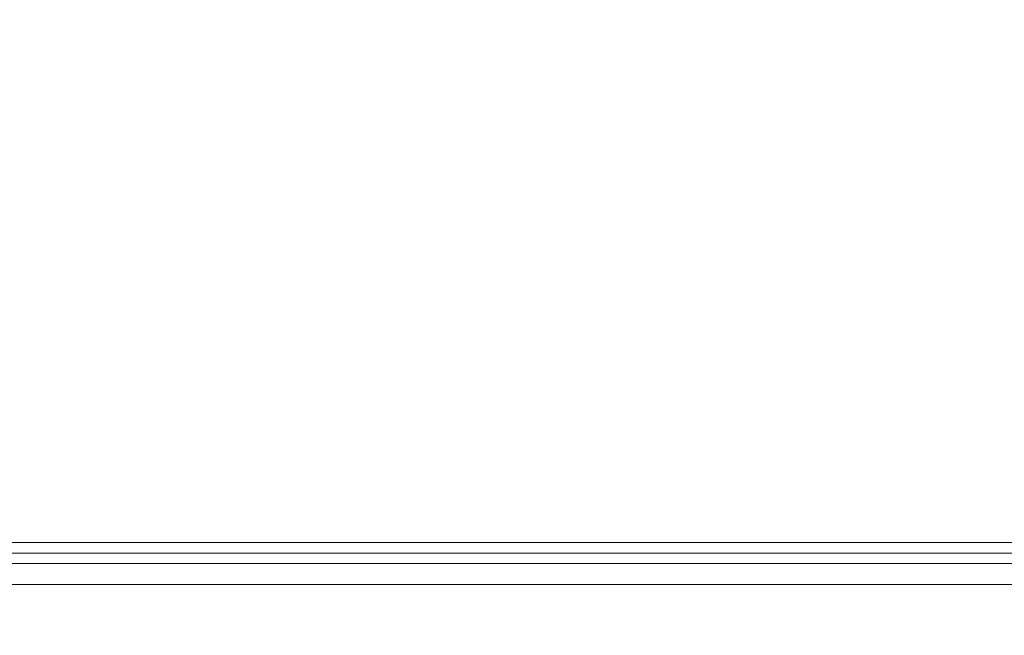
# Model space of a CAD drawing. Extents: x 5 to 2345, y 5 to 1607.
# Drawn here: x 851 to 898, y 315 to 345 of the extents above; entities that cross this region are included whole.
import ezdxf

# ---------------------------------------------------------------- set-up
doc = ezdxf.new("R2010")
doc.units = 0
doc.header["$LTSCALE"] = 6
doc.layers.get('DEFPOINTS').update_dxf_attribs({"linetype": 'CONTINUOUS'})
doc.layers.add('dim', color=225, linetype='CONTINUOUS')
doc.layers.add('EXT-600H-4D', color=7, linetype='CONTINUOUS')
doc.styles.get("Standard").update_dxf_attribs({"font": 'romant.shx', "bigfont": 'chineset.shx'})
doc.dimstyles.get("Standard").update_dxf_attribs({"dimtxt": 2.5, "dimasz": 2.5, "dimexe": 1.25, "dimexo": 0.625, "dimtad": 1, "dimdec": 4, "dimdsep": 46, "dimlunit": 6, "dimtxsty": 'Standard', "dimcen": 2.5, "dimadec": 0, "dimazin": 0, "dimtfac": 1, "dimtdec": 4, "dimtmove": 0, "dimatfit": 3, "dimfxl": 0, "dimtolj": 1, "dimtzin": 0, "dimarcsym": 0})

# ---------------------------------------------------------------- blocks, each defined once
blk = doc.blocks.new('*D21')
at = {"layer": 'DEFPOINTS', "color": 0}
for p in [(562.861, 344.686), (911.861, 275.323), (562.861, 191.547)]:
    blk.add_point(p, dxfattribs=at)
at = {"layer": 'dim', "color": 225, "lineweight": -2}
for p, q in [((562.861, 339.811), (562.861, 186.672)), ((911.861, 270.448), (911.861, 186.672)), ((895.611, 191.547), (579.111, 191.547))]:
    blk.add_line(p, q, dxfattribs=at)
at = {"layer": 'dim', "color": 225}
for points in [[(579.111, 194.255), (579.111, 188.839), (562.861, 191.547)], [(895.611, 194.255), (895.611, 188.839), (911.861, 191.547)]]:
    blk.add_solid(points, dxfattribs=at)
at = {"layer": 'dim', "color": 220, "insert": (737.361, 206.172), "char_height": 19.5, "attachment_point": 5}
blk.add_mtext('\\A1;349', dxfattribs=at)
blk = doc.blocks.new('EXT-600H-4DF')
at = {"layer": 'EXT-600H-4D', "color": 7, "linetype": 'Continuous', "lineweight": 15}
for p, q in [((-154.5, 42.5), (154.5, 42.5)), ((154.5, 42), (-154.5, 42)), ((-154.5, 41.5), (154.5, 41.5)), ((154.5, 40.5), (-154.5, 40.5))]:
    blk.add_line(p, q, dxfattribs=at)

msp = doc.modelspace()

# ---------------------------------------------------------------- block references
at = {"layer": 'EXT-600H-4D', "color": 7, "linetype": 'Continuous'}
msp.add_blockref('EXT-600H-4DF', (911.861, 277.323), dxfattribs=at)

# ---------------------------------------------------------------- dimensions: what is measured, and where the dimension line sits
at = {"layer": 'dim', "color": 220}
dim = msp.add_linear_dim(base=(562.861, 191.547), p1=(911.861, 275.323), p2=(562.861, 344.686), angle=180, dimstyle='Standard', override={"dimscale": 6.5, "dimtxt": 3, "dimexe": 0.75, "dimexo": 0.75, "dimgap": 0.75, "dimtad": 3, "dimdec": 2, "dimlunit": 2, "dimcen": 0, "dimclrd": 225, "dimclre": 225, "dimclrt": 220, "dimadec": 2, "dimazin": 2, "dimtp": 0.04, "dimtfac": 0.6, "dimtdec": 8, "dimtofl": 0, "dimatfit": 2, "dimtzin": 8}, dxfattribs=at)
dim.commit()
dim.dimension.update_dxf_attribs({"geometry": '*D21', "text_midpoint": (737.361, 206.172)})

doc.saveas('drawing.dxf')
